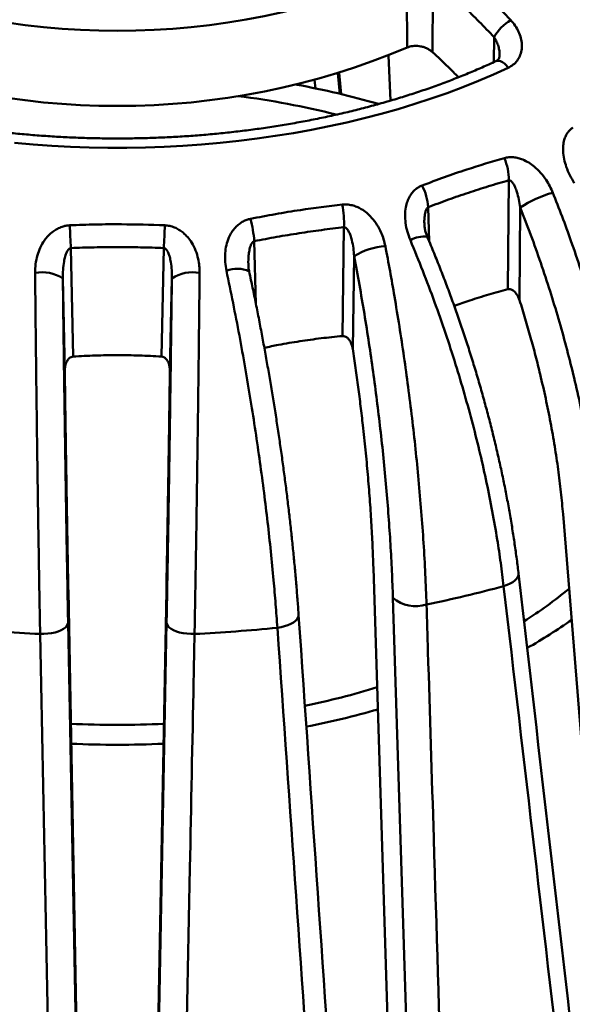
# Model space of a CAD drawing. Units: inches. Extents: x 0.1 to 8.4, y 0.1 to 10.9.
# Drawn here: x 7.2 to 7.5, y 8 to 8.5 of the extents above; entities that cross this region are included whole.
import ezdxf

# ---------------------------------------------------------------- set-up
doc = ezdxf.new("R2010")
doc.units = ezdxf.units.IN
doc.header["$MEASUREMENT"] = 0

msp = doc.modelspace()

# ---------------------------------------------------------------- linework, layer by layer
at = {"color": 7, "linetype": 'Continuous', "lineweight": 50}
for p, q in [((7.411918115023926, 8.507093294435588), (7.412141012857809, 8.473011929710072)), ((7.423788596595494, 8.50418294495735), (7.423538554173822, 8.470952299250937)), ((7.451510582547588, 8.477726673189771), (7.451425574079479, 8.466429045103684)), ((7.403634640877755, 8.46944804985317), (7.404467751534479, 8.448939179057279)), ((7.381454751443868, 8.451968492833645), (7.380637056652471, 8.461321603798863)), ((7.382051596826436, 8.451826536292343), (7.381207181135297, 8.46149710195598)), ((7.370428987557053, 8.454442263728101), (7.370092661654853, 8.45830160285639)), ((7.457789737781359, 8.363441313927604), (7.458169764661418, 8.412829108885287)), ((7.421664507576399, 8.40066200833049), (7.422119679567392, 8.385004218506209)), ((7.463416134492316, 8.400456461187135), (7.463092494945883, 8.358396690159955)), ((7.382660365733651, 8.342207758344664), (7.383394521289917, 8.391510873911733)), ((7.34267819765824, 8.385212719217217), (7.343416716411629, 8.356758570951646)), ((7.259456803646073, 8.382091437684874), (7.260495056390636, 8.332923027575312)), ((7.300571190911255, 8.332923027575312), (7.301609443655818, 8.382091437684874)), ((7.388006299163096, 8.37838899349106), (7.38738107557048, 8.336401337361556)), ((7.256678102455543, 8.326467732456429), (7.255793902771348, 8.36834067035031)), ((7.305272344530544, 8.36834067035031), (7.304388144846349, 8.326467732456429)), ((7.510426629108082, 7.919779768265404), (7.482818873933216, 8.26137186882388)), ((7.407657532507366, 7.892645917976288), (7.396757436563528, 8.237164667941755)), ((7.258290742963284, 8.22664100965026), (7.264841129775786, 7.881791675835527)), ((7.296225117526104, 7.881791675835527), (7.302775504338607, 8.22664100965026)), ((7.416772343966805, 7.87300835681863), (7.405624482177632, 8.223458384358878)), ((7.258180613039045, 8.212252448435615), (7.264841129775785, 7.861461376527657)), ((7.296225117526103, 7.861461376527657), (7.302885634262845, 8.212252448435615))]:
    msp.add_line(p, q, dxfattribs=at)
at = {"color": 7, "linetype": 'Continuous', "lineweight": 50, "flags": 128}
for points in [[(7.45238311178698, 8.466869835762605), (7.452779115235095, 8.467008476481897), (7.453559817310085, 8.467061223728631), (7.4544137525094, 8.466864439308777), (7.455311603337798, 8.466424879269283), (7.456222544578782, 8.465757634684245), (7.457115301592873, 8.464885613544762), (7.457959224045553, 8.463838754276646)], [(7.457959224045553, 8.463838754276646), (7.451250848085041, 8.460798245776589), (7.444386218664526, 8.457876276900933), (7.43737161879945, 8.455075522051226), (7.43021346876927, 8.452398544684998), (7.42291832024115, 8.449847794969488), (7.415492850273391, 8.447425607539074), (7.407943855204089, 8.445134199358451), (7.400278244430631, 8.44297566769348), (7.392503034085705, 8.440951988191639), (7.384625340615609, 8.43906501307375), (7.376652374266768, 8.437316469438697), (7.368591432486368, 8.435707957682654), (7.360449893243207, 8.434240950034281), (7.352235208274831, 8.432916789207246), (7.343954896267148, 8.43173668717125), (7.335616535972775, 8.430701724042773), (7.327227759274409, 8.429812847096445), (7.318796244199556, 8.429070869898045), (7.310329707893043, 8.42847647155986), (7.301835899553706, 8.428030196119115), (7.293322593341764, 8.42773245204003), (7.284797581263326, 8.427583511839956), (7.276268666038573, 8.427583511839956), (7.267743653960134, 8.42773245204003), (7.259230347748193, 8.428030196119115), (7.250736539408856, 8.42847647155986), (7.242270003102341, 8.429070869898045), (7.233838488027489, 8.429812847096445)], [(7.46261625566224, 8.23453153584964), (7.462589448705103, 8.233792855332178), (7.462309165270609, 8.23298038347448), (7.461773912963911, 8.232172405833625), (7.460995733337995, 8.231387099455185), (7.459992133073507, 8.230642131350118), (7.458785690131547, 8.22995426104061), (7.457403545818058, 8.22933896352168), (7.455876794186769, 8.228810081120738)], [(7.362815812110138, 8.215670311821246), (7.362809253720986, 8.215285850982838), (7.362598806906717, 8.214516464295222), (7.362130234885315, 8.213754833200378), (7.361414079105653, 8.213018092087204), (7.36046645090001, 8.212322815395531), (7.359308669027979, 8.211684644741505), (7.357966780069059, 8.211117937028678), (7.356470972453636, 8.210635441461246), (7.354854897314891, 8.210248012725614), (7.353154911440395, 8.20996436679291)], [(7.258180613039045, 8.212252448435615), (7.258043441842868, 8.21150581591927), (7.257645760414328, 8.210772223392997), (7.25699651537903, 8.210068174462974), (7.256110312780509, 8.209409508094094), (7.255007089488559, 8.208811042281315), (7.253711664680154, 8.208286240689723), (7.252253181483262, 8.207846909762925), (7.250664451344886, 8.20750293311387), (7.248981215873052, 8.207262049173567), (7.247241342759066, 8.207129677099848), (7.245483973869352, 8.207108794862767)], [(7.315582273432539, 8.207108794862766), (7.313824904542824, 8.207129677099848), (7.31208503142884, 8.207262049173567), (7.310401795957005, 8.20750293311387), (7.308813065818628, 8.207846909762925), (7.307354582621736, 8.208286240689723), (7.306059157813331, 8.208811042281315), (7.304955934521382, 8.209409508094094), (7.30406973192286, 8.210068174462974), (7.303420486887562, 8.210772223392997), (7.303022805459022, 8.21150581591927), (7.302885634262845, 8.212252448435615)]]:
    msp.add_lwpolyline(points, dxfattribs=at)
at = {"color": 7, "linetype": 'Continuous', "lineweight": 50}
for centre, radius, start, end in [((7.280533123650946, 8.820101247581809), 0.3394642760157021, 247.2297865297114, 292.7702134702913), ((7.46963682889524, 8.467539443038554), 0.02079279838813537, 120.495064836718, 150.6633413998654), ((7.280533123650907, 8.786550908463163), 0.3400401854178812, 247.2297865297358, 292.7702134702809), ((7.290073328926185, 8.067468168893386), 0.3952876149349872, 73.99852030982893, 79.52844717524337), ((7.285245996339191, 8.06193643966754), 0.3922909558543067, 76.03500748837375, 82.66114270540886), ((7.433725600581177, 8.413247623938483), 0.02444774657164783, 359.0191195133687, 23.27299375135955), ((7.39432284745728, 8.398133140402482), 0.02745836031278533, 5.284331500747222, 26.6885991007541), ((7.493069386004199, 8.355121120741812), 0.05417202616222044, 105.9452586130942, 123.1881726671146), ((7.338721444676772, 8.393289822134522), 0.0447084827618122, 357.7196018823989, 10.97223965010311), ((7.284707062258315, 8.380716342612196), 0.05814524866341741, 4.435114889494485, 14.58595896319415), ((7.631822648458243, 8.404417211069891), 0.3730345326372883, 181.8455944799075, 183.4311500898947), ((6.929243598845285, 8.404417211069786), 0.373034532635648, 356.5688499101079, 358.1544055201022), ((7.419606737432818, 8.375147499953625), 0.01214122641071448, 82.38206872926523, 120.0293035319521), ((7.404027271073605, 8.352859587235276), 0.03014004188335077, 93.53360249168627, 122.1103152923621), ((7.246278070042583, 8.353509780294434), 0.01762119100320195, 57.31485608528369, 100.0480196763391), ((7.314788177259307, 8.35350978029444), 0.01762119100319655, 79.95198032365505, 122.6851439147184), ((7.334907967081086, 8.359687166611545), 0.01303719702703636, 65.3031938670225, 111.8557441668186), ((7.295911946288098, 8.820385764780921), 0.6128217865425952, 281.7649571303522, 285.1311852391938), ((7.360192504245521, 8.379800942037507), 0.1971683011690618, 302.157979665893, 309.4782206172617), ((7.416059442603133, 8.236151216348267), 0.01643156666275715, 230.5758826370011, 287.0040167889694), ((7.352042282886821, 8.403631197967412), 0.2329725041761953, 299.4536004206431, 305.3325909171903), ((7.279936827732349, 8.909039393890172), 0.702775614965599, 264.117588472256, 267.1900068296627), ((7.281129419569425, 8.909039393891232), 0.7027756149666657, 272.8099931703442, 275.882411527746), ((7.291794329464997, 8.52948356652474), 0.3625800795317377, 281.7593939484296, 287.1195368623789), ((7.290678635462442, 8.550588394445592), 0.3928591538045733, 281.1036338408622, 285.9816981429806), ((7.28053312435361, 8.598210616435782), 0.4323280594552449, 267.2011800381467, 272.7985509532723), ((7.280533122933748, 8.616314342148272), 0.4594518524125755, 267.3884499805364, 272.6118433527364)]:
    msp.add_arc(centre, radius, start, end, dxfattribs=at)
for points, knots in [([(7.430495892832458, 8.512779945383555), (7.434059452848036, 8.509675420481962), (7.440702489802164, 8.503888097255706), (7.450238186667967, 8.494720277409286), (7.456133339786206, 8.488547125580553), (7.459085229243603, 8.485456033383851)], [0, 0, 0, 0, 0.366186690151367, 0.6826296468004691, 1, 1, 1, 1]), ([(7.451510582547588, 8.477726673189771), (7.449268007629398, 8.480084776271953), (7.444782857556113, 8.48480098268543), (7.437894156625922, 8.491541544609529), (7.430903932096327, 8.498050097460295), (7.426160375213569, 8.5021386623568), (7.423788596595494, 8.50418294495735)], [0, 0, 0, 0, 0.2490883631416478, 0.4981767525972325, 0.7490883576058747, 1, 1, 1, 1]), ([(7.459085229243603, 8.485456033383851), (7.459796068139252, 8.484623798850336), (7.461217755176246, 8.48295931895865), (7.462755231343045, 8.480192819469567), (7.463781798380046, 8.47732281474055), (7.464227025254105, 8.47444186828662), (7.464057967924991, 8.471656329019085), (7.463319698685038, 8.469143990763715), (7.462036320809571, 8.466987255332146), (7.460312018603011, 8.465142381677785), (7.458761343615717, 8.46428318961731), (7.457959224045553, 8.463838754276646)], [0, 0, 0, 0, 0.1161587920458673, 0.2323190949388597, 0.3486234218222505, 0.4648809423650873, 0.5774823849855563, 0.689996067818852, 0.7909637619384657, 0.8918715663845405, 0.9999999999999999, 0.9999999999999999, 0.9999999999999999, 0.9999999999999999]), ([(7.423538554173822, 8.470952299250937), (7.423173800718785, 8.471254937768744), (7.422444340447369, 8.471860176107931), (7.421148909724308, 8.472599940719066), (7.419744536821099, 8.47318214480904), (7.418270184575451, 8.473581257661127), (7.416774949922431, 8.473783110998644), (7.415318403881862, 8.473794321237134), (7.413936593001114, 8.473611881711488), (7.412885483697368, 8.47332677176307), (7.412319689390214, 8.473087493296038), (7.412141012857809, 8.473011929710072)], [0, 0, 0, 0, 0.1207513193733395, 0.2414871990585039, 0.3624240599832421, 0.4833398466984589, 0.6012477386355558, 0.7191390716234392, 0.8332422179414276, 0.9473382784645553, 0.9999999999999999, 0.9999999999999999, 0.9999999999999999, 0.9999999999999999]), ([(7.454039254759172, 8.469643312317848), (7.454024569293419, 8.470245135194547), (7.453992850507191, 8.471544998031383), (7.453512792594032, 8.473581887762439), (7.452727664257258, 8.475712824981896), (7.451919789043977, 8.477049578330112), (7.451510582547588, 8.477726673189771)], [0, 0, 0, 0, 0.2165365054568225, 0.4676920189624161, 0.7303743445285601, 1, 1, 1, 1]), ([(7.435360530233226, 8.459541520608918), (7.433817172755778, 8.461116459943382), (7.429933771542089, 8.46507932753065), (7.425943185124191, 8.468744035050362), (7.423538554173824, 8.470952299250937)], [0, 0, 0, 0, 0.3974241631297208, 1, 1, 1, 1]), ([(7.454046567847987, 8.469643759599375), (7.454049089703081, 8.469594417031503), (7.454065635542689, 8.469270681454464), (7.45396513395167, 8.468744377922032), (7.453797867835806, 8.468197030221134), (7.453520353285626, 8.467735433879858), (7.453185264513495, 8.467371824417333), (7.452805705670471, 8.467075552994874), (7.452483296727736, 8.466929560989147), (7.452370889458503, 8.466878661151958)], [0, 0, 0, 0, 0.03135327232816004, 0.2057081774828936, 0.3986391558607743, 0.5852902943968427, 0.7733575449502635, 0.9209815359094659, 1, 1, 1, 1]), ([(7.452384096589205, 8.466870296500716), (7.451318152479305, 8.466376570884588), (7.448222441292751, 8.464942694662808), (7.442986582862819, 8.462644516457454), (7.436634788504401, 8.460011483659011), (7.430147011457484, 8.457484304227094), (7.423531303436384, 8.45506369885141), (7.416792589101942, 8.452752406068123), (7.409936778493421, 8.450552489796051), (7.402969664458167, 8.448466060985126), (7.395897209350066, 8.446495081063398), (7.388725459477334, 8.444641411913931), (7.381460559455019, 8.442906800134935), (7.374108739907692, 8.44129287922642), (7.366676312438665, 8.439801167241747), (7.359169662767984, 8.438433065888276), (7.351595244468931, 8.437189859442743), (7.343959572642215, 8.436072713893834), (7.336269217695033, 8.435082676180148), (7.328530799170379, 8.434220673541226), (7.320750979631737, 8.433487512962433), (7.312936458592779, 8.432883880706934), (7.305093966486432, 8.43241034192693), (7.297230258666997, 8.432067340348448), (7.289352109439729, 8.431855198024913), (7.281466306112791, 8.431774115155871), (7.27357964766111, 8.431824169938798), (7.265698941635427, 8.432005318024693), (7.257830990702095, 8.43231739213428), (7.249982582042457, 8.43276010249563), (7.242160478624363, 8.43333303766503), (7.234371420721232, 8.434035664536701), (7.226622119982111, 8.43486732858306), (7.218919253482814, 8.435827254156791), (7.211269457753059, 8.436914544857338), (7.203679322774279, 8.438128183966557), (7.19615538593705, 8.439467034955852), (7.188704125966026, 8.44092984208188), (7.181331956746394, 8.442515231040604), (7.174045221258187, 8.444221709834464), (7.16685018480575, 8.446047669328197), (7.159753030529129, 8.447991385515774), (7.152759846006498, 8.450051016033534), (7.145876642652009, 8.452224618869375), (7.139109252269257, 8.454510089110961), (7.132463681380549, 8.456905402467871), (7.125944757135355, 8.459407715458946), (7.119561146297144, 8.462016732452357), (7.113806152737478, 8.464506071773757), (7.11022760686562, 8.466157219957514), (7.108682150712692, 8.466870296500716)], [0, 0, 0, 0, 0.01108413258611217, 0.03219049940928257, 0.05330149288790021, 0.0744169620228949, 0.095536993289201, 0.1166616026027668, 0.1377907469898953, 0.158924334605427, 0.1800622332775023, 0.2012042777572217, 0.2223502758371863, 0.2435000134877077, 0.264653259144214, 0.2858097672643525, 0.3069692812596403, 0.3281315358936781, 0.349296259227204, 0.3704631741804016, 0.3916319997734507, 0.4128024520987282, 0.4339742450712196, 0.4551470909980141, 0.4763207010030908, 0.4974947853396339, 0.5186690536192352, 0.5398431779742338, 0.5610168072826275, 0.5821896502378033, 0.60336141556577, 0.6245318122392692, 0.6457005497751502, 0.66686733863969, 0.6880318907938168, 0.7091939204140322, 0.7303531448293251, 0.751509285720156, 0.7726620706320634, 0.793811234864307, 0.8149565238027829, 0.836097695776707, 0.8572345255298857, 0.8783668084101606, 0.8994943653943133, 0.920617049080606, 0.941734750796389, 0.9628474089834712, 0.9839550190385351, 1, 1, 1, 1]), ([(7.487943329835049, 8.411530465444734), (7.487241654770012, 8.412709237473711), (7.485824184983778, 8.415090501707242), (7.484290647815154, 8.418764937052117), (7.48323726403644, 8.422428295123929), (7.482783758658758, 8.425691986115426), (7.482829554664584, 8.428626833282697), (7.483255794416169, 8.430985975125333), (7.484025619959965, 8.433036371965093), (7.484980957252026, 8.43458477223071), (7.486088239843061, 8.435821443414648), (7.486897889623868, 8.436400933238467), (7.487306825263241, 8.436693620332607)], [0, 0, 0, 0, 0.1375606324941873, 0.2778893679587049, 0.4030472129924625, 0.5313200304844521, 0.6264823016471243, 0.7240329878125484, 0.8013103309410321, 0.8806649251320325, 0.9397265752457363, 1, 1, 1, 1]), ([(7.418855815413591, 8.410465821956848), (7.422231572715328, 8.411735743672889), (7.428985822745067, 8.414276616141391), (7.441432852746339, 8.418548242881677), (7.450502446360749, 8.421228307093644), (7.456184100484675, 8.422907235448067)], [0, 0, 0, 0, 0.2717987543281311, 0.5438177512224742, 1, 1, 1, 1]), ([(7.456184100484675, 8.422907235448067), (7.456846587798078, 8.423053726066641), (7.458194004016816, 8.423351669636832), (7.460327944953212, 8.423307919868375), (7.462478768245175, 8.422928814407937), (7.464811793154083, 8.422146883048617), (7.467297889894556, 8.420874152627992), (7.470053697083864, 8.418899058336283), (7.472765251684111, 8.416268695892025), (7.475075046622271, 8.413238378286277), (7.476895012927103, 8.410186744411092), (7.477754774248953, 8.408205565900694), (7.478187310685092, 8.407208856848468)], [0, 0, 0, 0, 0.07482448890405408, 0.1521836386426586, 0.2269403025454562, 0.3035529058450256, 0.4050488817837702, 0.5094615659694439, 0.6436508834536904, 0.7816669462023631, 0.890159049283925, 1, 1, 1, 1]), ([(7.458169764661418, 8.412829108885287), (7.455131742679236, 8.411943261484417), (7.44905569442199, 8.410171565430932), (7.43992789898638, 8.40722422650595), (7.43079419307943, 8.404085878597291), (7.424707734636566, 8.40180329787907), (7.421664507576399, 8.40066200833049)], [0, 0, 0, 0, 0.2496760650521435, 0.4993524829095793, 0.7496764192318236, 1, 1, 1, 1]), ([(7.463416134492316, 8.400456461187135), (7.463229739099505, 8.401665725920997), (7.462857083501647, 8.404083378340248), (7.462050920698172, 8.407151469073277), (7.461210735320963, 8.409468196319882), (7.460415555179035, 8.41108031834459), (7.459694770700479, 8.41212533012033), (7.45899421496743, 8.412677966338704), (7.458549829015767, 8.412861019846497), (7.45827322954357, 8.41283779600315), (7.458169764661418, 8.412829108885287)], [0, 0, 0, 0, 0.252004371311193, 0.5038259703614378, 0.6622421135298483, 0.7734710451927832, 0.8919714517771127, 0.9382069388668104, 0.9768856688797354, 1, 1, 1, 1]), ([(7.413530747396503, 8.385659004310035), (7.413049356419667, 8.386927690977958), (7.412076887539087, 8.389490593822286), (7.411295207323628, 8.393340988858167), (7.411036620311638, 8.39710405850632), (7.411334972278197, 8.400379541369487), (7.412094773472761, 8.403253162046568), (7.413125609043274, 8.405501564169809), (7.414450579467072, 8.407392753647999), (7.415851833059889, 8.408762049779904), (7.417339200396262, 8.409801524016965), (7.418346866330889, 8.410242895358284), (7.418855815413591, 8.410465821956848)], [0, 0, 0, 0, 0.1375606324941941, 0.2778893679587143, 0.4030472129924706, 0.5313200304844604, 0.6264823016471291, 0.7240329878125528, 0.8013103309410382, 0.8806649251320382, 0.9397265752457388, 1, 1, 1, 1]), ([(7.478187310685092, 8.407208856848468), (7.479603090482262, 8.403607747243388), (7.482437761328309, 8.396397614402574), (7.4866813854144, 8.384745177881479), (7.490929303937793, 8.372301020001073), (7.495096399766346, 8.359076560370276), (7.49898694918017, 8.345652321000326), (7.502573251425318, 8.332066137345452), (7.505835825122024, 8.31836272969941), (7.508770517195902, 8.304520142803648), (7.511348153048976, 8.290590308169504), (7.513543459437209, 8.276564111414489), (7.515343885528733, 8.262661326879831), (7.516170430129091, 8.253582791602655), (7.516583702370581, 8.249043524608696)], [0, 0, 0, 0, 0.06987787912607293, 0.1399093186229743, 0.2225018049148259, 0.3051577483037768, 0.3877500612526913, 0.4727438231914147, 0.5578069862593605, 0.6428006146297981, 0.7314541489578269, 0.8201076508391364, 0.9100538381930054, 0.9999999999999999, 0.9999999999999999, 0.9999999999999999, 0.9999999999999999]), ([(7.340978342709371, 8.395359188596814), (7.34474613654899, 8.396086190645713), (7.352284777327517, 8.397540783844068), (7.366169882611007, 8.399811132250791), (7.376279473522587, 8.40103355218013), (7.382612634779418, 8.40179933811586)], [0, 0, 0, 0, 0.2717987543281319, 0.543817751222478, 1, 1, 1, 1]), ([(7.382612634779418, 8.40179933811586), (7.383341442766381, 8.401840088386752), (7.384823746928462, 8.401922969333766), (7.387050383937335, 8.401547809671301), (7.389216821202902, 8.400840586497635), (7.391481473813547, 8.399709225352042), (7.393794963150213, 8.398071719818335), (7.396233678382107, 8.395701834710676), (7.398482835388569, 8.392694451392487), (7.400229113516771, 8.389355866680432), (7.40146404288907, 8.386072056551258), (7.401933462593441, 8.383989858463059), (7.402169622468075, 8.382942327575686)], [0, 0, 0, 0, 0.07482448890405725, 0.1521836386426671, 0.2269403025454634, 0.303552905845031, 0.4050488817837822, 0.5094615659694522, 0.6436508834537114, 0.7816669462023885, 0.890159049283934, 1, 1, 1, 1]), ([(7.421664507576399, 8.40066200833049), (7.421522322718063, 8.400570050253226), (7.421185722664778, 8.400352354121088), (7.420694656106221, 8.39958702992779), (7.420206948415838, 8.39817025378959), (7.419933102193773, 8.396153281473984), (7.419828337612964, 8.39425864653984), (7.419897914140916, 8.393151666461401), (7.419919344650975, 8.392810701650365)], [0, 0, 0, 0, 0.06127871935902376, 0.1450676284587192, 0.3115514139790001, 0.589074838709071, 0.8734295018506583, 1, 1, 1, 1]), ([(7.499838560732072, 8.2496330123465), (7.499482929433676, 8.25359741044609), (7.498771392429905, 8.261529265595707), (7.497248945610436, 8.273711213224642), (7.495381774275015, 8.286174371960318), (7.493127138103984, 8.298910762210419), (7.490492937398129, 8.311875161658362), (7.487542071276026, 8.3247520472753), (7.484296398950809, 8.337497179664082), (7.480781817290334, 8.350071685458728), (7.476935079470845, 8.362712943639623), (7.472749214466003, 8.375374562504927), (7.468254677241102, 8.388032923014132), (7.465028554438831, 8.396316379803856), (7.463416134492316, 8.400456461187135)], [0, 0, 0, 0, 0.08243951701711823, 0.1649426447993447, 0.2473822307358074, 0.3322201417099948, 0.4171272881130157, 0.5019653148296921, 0.5837843208351207, 0.665665278285077, 0.7474844304952496, 0.8316338089613604, 0.9158503809717066, 1, 1, 1, 1]), ([(7.33005459668866, 8.37178730306349), (7.329826295799563, 8.37310992728488), (7.329365099971767, 8.375781790609906), (7.32938854692437, 8.379689812411879), (7.329942378956635, 8.383430443034266), (7.330972256073963, 8.386604978668549), (7.332394283261487, 8.3893127774014), (7.333959464910334, 8.391363878661705), (7.33574928566937, 8.393018339745469), (7.33750096244627, 8.394148008852527), (7.339267052902001, 8.394940215843004), (7.340404064222249, 8.395218588776627), (7.340978342709372, 8.395359188596814)], [0, 0, 0, 0, 0.1375606324941887, 0.2778893679587045, 0.4030472129924639, 0.5313200304844544, 0.6264823016471245, 0.7240329878125444, 0.8013103309410292, 0.8806649251320304, 0.9397265752457347, 1, 1, 1, 1]), ([(7.243203639431401, 8.370860695220983), (7.24324398695835, 8.372197604155225), (7.24332549391684, 8.374898324354161), (7.244152470166431, 8.378741712828434), (7.245480978505205, 8.382339283005466), (7.24717219634971, 8.385307011697138), (7.249159540727374, 8.387755693523188), (7.251152403911771, 8.389536378504765), (7.253285101679135, 8.390892722810115), (7.255267827762556, 8.391738572186933), (7.25719228519169, 8.392250292485347), (7.258381156455084, 8.392351895158196), (7.258981628216767, 8.392403212351097)], [0, 0, 0, 0, 0.1375606324941851, 0.2778893679587088, 0.4030472129924721, 0.5313200304844575, 0.6264823016471295, 0.7240329878125514, 0.8013103309410394, 0.8806649251320395, 0.9397265752457407, 1, 1, 1, 1]), ([(7.258981628216767, 8.392403212351097), (7.26288468967067, 8.392547218895347), (7.270693975287123, 8.39283534867449), (7.285070908873982, 8.392957743432872), (7.295531545168997, 8.392616797931346), (7.302084619085123, 8.392403212351097)], [0, 0, 0, 0, 0.2717987543281276, 0.5438177512224754, 1, 1, 1, 1]), ([(7.302084619085123, 8.392403212351097), (7.302830080685749, 8.392331916114877), (7.304346256212148, 8.39218690850028), (7.306513847661035, 8.39147778145879), (7.308548259780766, 8.390451287980362), (7.310590207760248, 8.388992619293656), (7.312573429218033, 8.387028557856846), (7.314528858079628, 8.38432471178196), (7.316162341159225, 8.38102224250142), (7.317226096508891, 8.377470091397766), (7.317791830552752, 8.374049428383637), (7.317838918462545, 8.371927975009596), (7.317862607870489, 8.370860695220983)], [0, 0, 0, 0, 0.07482448890405015, 0.1521836386426591, 0.2269403025454557, 0.3035529058450261, 0.4050488817837753, 0.5094615659694447, 0.6436508834536968, 0.7816669462023724, 0.8901590492839294, 1, 1, 1, 1]), ([(7.383394521289917, 8.391510873911733), (7.380006846240406, 8.39111338828284), (7.373231491354422, 8.390318416463385), (7.363051356375575, 8.388838506684824), (7.352863438385695, 8.387168628645997), (7.346073276293294, 8.38586468871813), (7.34267819765824, 8.385212719217217)], [0, 0, 0, 0, 0.2496760650521455, 0.4993524829095822, 0.7496764192318242, 1, 1, 1, 1]), ([(7.388006299163096, 8.37838899349106), (7.387908887773955, 8.379619827928915), (7.387714135645637, 8.382080604112206), (7.387110801177961, 8.385255818567616), (7.386406063435896, 8.387689962086476), (7.385687281153421, 8.389417147328238), (7.38499769653872, 8.390569349086036), (7.384283435800707, 8.391229513293267), (7.383814203502978, 8.391482003038869), (7.383508771337887, 8.391503014396825), (7.383394521289917, 8.391510873911733)], [0, 0, 0, 0, 0.252004371311225, 0.5038259703614587, 0.6622421135298675, 0.7734710451927945, 0.8919714517771345, 0.9382069388668308, 0.9768856688797539, 1, 1, 1, 1]), ([(7.421233086766366, 8.387193048657208), (7.421144672157117, 8.387388532789446), (7.420804379243592, 8.388140918232002), (7.42039721055804, 8.389454567827869), (7.420042438998662, 8.391035439465343), (7.419892994210718, 8.392159897445458), (7.419894432827649, 8.392703286355001), (7.419894714800789, 8.39280979217554)], [0, 0, 0, 0, 0.1043313310734382, 0.4015536903356984, 0.6825458730514314, 0.9377780597283275, 1, 1, 1, 1]), ([(7.34267819765824, 8.385212719217217), (7.342517251723097, 8.385143800440689), (7.342136237802351, 8.384980646191194), (7.341538397791738, 8.384298051057785), (7.340886515484065, 8.382968181106847), (7.340393593180854, 8.38100747237431), (7.340041678909861, 8.378199569392716), (7.339928817586847, 8.375965810778407), (7.340015333653801, 8.37452928896838), (7.340025133381896, 8.374366573259744)], [0, 0, 0, 0, 0.04344579688395947, 0.1028510188590838, 0.2208858081928738, 0.4176462246552665, 0.6192498982809489, 0.956872201882589, 1, 1, 1, 1]), ([(7.455876794186769, 8.228810081120738), (7.455451718528476, 8.232293838856565), (7.454600624197576, 8.239269082913363), (7.452889936120229, 8.250587409894475), (7.450782038086505, 8.262711376326623), (7.448199079098233, 8.27564236397232), (7.44524055149269, 8.288822704168368), (7.441898353047996, 8.302218018755523), (7.438176125550195, 8.315785685474657), (7.434051087511535, 8.329575219570922), (7.429518678221527, 8.343538158199342), (7.424547450947722, 8.357687825672183), (7.419245398734579, 8.371774505090054), (7.415435631822966, 8.381030836331147), (7.413530747396503, 8.385659004310035)], [0, 0, 0, 0, 0.06987807327647583, 0.1399111684229909, 0.2223192243906561, 0.3047907464078043, 0.3871988865857642, 0.4719990226602484, 0.5568682010182345, 0.6416684754386752, 0.7306028132338285, 0.8195372169457672, 0.9097685624943661, 1, 1, 1, 1]), ([(7.462612990264874, 8.234530861830622), (7.462595049608382, 8.23469578668559), (7.462331852103135, 8.23711530853525), (7.461717754766819, 8.241845342621485), (7.460763728920056, 8.248712826023779), (7.45968845182982, 8.255624609635909), (7.458507180924188, 8.262577465557184), (7.457216220871757, 8.269573180687509), (7.455817424678685, 8.276608362416392), (7.454311189180606, 8.283680572655674), (7.452698361623245, 8.29078668320078), (7.450979690979589, 8.297923593749672), (7.449155971269342, 8.305088163143688), (7.447227889242012, 8.312277425252075), (7.445199267074245, 8.319477870802427), (7.44307646527322, 8.326667185390276), (7.44086365930657, 8.333830968637006), (7.438561887196228, 8.340967454555447), (7.43616870803616, 8.348084686150377), (7.433682911611299, 8.355186461535263), (7.431108241641055, 8.362261578056104), (7.42844721342765, 8.36930197475811), (7.425698613639984, 8.37629953296946), (7.423285730738979, 8.382263021770317), (7.421758379682442, 8.385869109859419), (7.42120457573118, 8.387176645428141)], [0, 0, 0, 0, 0.003420037185950072, 0.05017348476489104, 0.09658181567070276, 0.1428450377343392, 0.1890201768347834, 0.2351328997189303, 0.2812088133925085, 0.3272734367571176, 0.3733521872359147, 0.4194622614660324, 0.4656285166112374, 0.5118760100424521, 0.5582251350026982, 0.6044976037606467, 0.6505472933176722, 0.6965497628879956, 0.7425691857199789, 0.7886497250681833, 0.8348844075395102, 0.8810484132381742, 0.9272407788731708, 0.9736181515189789, 1, 1, 1, 1]), ([(7.259456803646073, 8.382091437684874), (7.259288057458177, 8.382047575886158), (7.258888577678807, 8.381943740049081), (7.258224934838823, 8.381357021664016), (7.25745099509, 8.38013549269881), (7.256788283793234, 8.3782627731537), (7.256186960260026, 8.375526510426088), (7.255810293169374, 8.372198006907501), (7.255799382775703, 8.369630341357746), (7.255793902771348, 8.36834067035031)], [0, 0, 0, 0, 0.03348219250265774, 0.0792637690990431, 0.1702291517582872, 0.3218656877043121, 0.4772347566065985, 0.7374287402173044, 0.9999999999999999, 0.9999999999999999, 0.9999999999999999, 0.9999999999999999]), ([(7.301609443655818, 8.382091437684874), (7.298102979995202, 8.382217916036872), (7.291090047719157, 8.382470872919587), (7.280551332572414, 8.382565624117216), (7.270003492274284, 8.382471692098072), (7.262972364857669, 8.382218189095928), (7.259456803646073, 8.382091437684874)], [0, 0, 0, 0, 0.2496760650521452, 0.499352482909579, 0.7496764192318243, 1, 1, 1, 1]), ([(7.305272344530544, 8.36834067035031), (7.305268324233117, 8.369574239837627), (7.305260256538087, 8.372049694104412), (7.304909642932016, 8.375298910777689), (7.304386163773079, 8.377830580406004), (7.303792965655605, 8.37965751497094), (7.303181530379302, 8.380908587872304), (7.302502244847519, 8.381674664330713), (7.302040143011377, 8.381997936636278), (7.301726692899416, 8.382065983903525), (7.301609443655818, 8.382091437684874)], [0, 0, 0, 0, 0.2510608982513248, 0.5038141573612891, 0.6622340721296024, 0.7734656519508621, 0.8919688798141076, 0.9382054676865641, 0.9768851185696126, 1, 1, 1, 1]), ([(7.402169622468075, 8.382942327575686), (7.402883288515469, 8.379179377170946), (7.404312188929506, 8.371645207077014), (7.406441491193868, 8.359508419427968), (7.408564199804871, 8.346580085163179), (7.410635224980823, 8.332881519795288), (7.412556985170125, 8.319015536937735), (7.41431529872324, 8.305023155164758), (7.415900394167603, 8.290951318026943), (7.417309928392387, 8.276778563984704), (7.418529065904571, 8.262560169376552), (7.419544376986239, 8.248289961298095), (7.420351602435101, 8.234188991676172), (7.420693647072842, 8.225021642016959), (7.420864669367426, 8.220437967838288)], [0, 0, 0, 0, 0.06987787912607277, 0.1399093186229728, 0.2225018049148248, 0.3051577483037746, 0.3877500612526896, 0.4727438231914115, 0.5578069862593572, 0.6428006146297937, 0.7314541489578237, 0.8201076508391336, 0.9100538381930042, 1, 1, 1, 1]), ([(7.405624482177632, 8.223458384358878), (7.405479365135858, 8.227460840017908), (7.405189019079236, 8.235468839651816), (7.404516055682793, 8.247817641462944), (7.403663964272267, 8.260487467890318), (7.402610073159052, 8.2734753107438), (7.401358068792389, 8.286735067097945), (7.3999377820084, 8.29994416632039), (7.39836028626063, 8.313055866086229), (7.396638846591606, 8.326028316670671), (7.394742604552598, 8.339106049183657), (7.392667375422216, 8.352243519775442), (7.39042899763563, 8.365413591043705), (7.38881365119951, 8.374065006124113), (7.388006299163096, 8.37838899349106)], [0, 0, 0, 0, 0.08243951701711771, 0.1649426447993442, 0.2473822307358065, 0.3322201417099943, 0.4171272881130156, 0.5019653148296909, 0.5837843208351197, 0.6656652782850774, 0.7474844304952498, 0.8316338089613612, 0.915850380971707, 1, 1, 1, 1]), ([(7.353154911440395, 8.20996436679291), (7.352901509452752, 8.213499689758748), (7.352394143314712, 8.220578178671085), (7.351404551104009, 8.232101730651102), (7.350205596130175, 8.24447702243931), (7.34875805101281, 8.257714333915292), (7.347118410661534, 8.271244141171513), (7.345283042596286, 8.285032957902148), (7.343254369223656, 8.29903770096112), (7.341020465867927, 8.313310523309532), (7.338579704972239, 8.32780343241919), (7.335916319515985, 8.342533340912235), (7.333087607999999, 8.357237969505531), (7.331065600802552, 8.36693752356333), (7.33005459668866, 8.37178730306349)], [0, 0, 0, 0, 0.06987807327647608, 0.1399111684229909, 0.2223192243906553, 0.3047907464078045, 0.3871988865857631, 0.4719990226602477, 0.5568682010182333, 0.6416684754386736, 0.7306028132338274, 0.8195372169457658, 0.9097685624943656, 1, 1, 1, 1]), ([(7.340378159080382, 8.371540707012453), (7.340322656760518, 8.371772771750935), (7.340126811950764, 8.372591632560177), (7.340013610177178, 8.373549131009563), (7.340023514810222, 8.374242967109067), (7.340025279373833, 8.374366577739396)], [0, 0, 0, 0, 0.245295089249178, 0.8655452637931944, 1, 1, 1, 1]), ([(7.362814137523226, 8.215670986719882), (7.362803418430798, 8.215834518227378), (7.362645031634377, 8.2182508824635), (7.362285181041432, 8.222993368567376), (7.361731136033419, 8.229890379393607), (7.361115387852172, 8.236850755239246), (7.360445919077086, 8.243865487083996), (7.359720756440347, 8.250937567961559), (7.358940840711755, 8.258063336900165), (7.358106381890424, 8.26524019461051), (7.357217822481177, 8.272464842604233), (7.35627555601663, 8.2797340369305), (7.355279989968707, 8.287044564558757), (7.354231490802871, 8.294393290643743), (7.353132091398574, 8.301766478638958), (7.351985227763133, 8.309141072021811), (7.350793188446718, 8.316501931468315), (7.349556587354664, 8.323846638130506), (7.348274142341683, 8.331183185067475), (7.346945216040686, 8.33851540365927), (7.345571836202091, 8.345831480503684), (7.344155332598622, 8.353123403088377), (7.342695126935979, 8.360382981448788), (7.341426727781881, 8.366523666685097), (7.340630221628434, 8.370223263947755), (7.340348853758055, 8.37153015630326)], [0, 0, 0, 0, 0.003390247011704303, 0.05009476006244497, 0.09652820391734328, 0.1428043453664012, 0.1889958587183169, 0.235129064640606, 0.2812301341387605, 0.3273250743369324, 0.3734382209555698, 0.4195881939382158, 0.4658005456356362, 0.5121006553780568, 0.5585082727593261, 0.6048494475081062, 0.6509731043795675, 0.6970500427463567, 0.7431462542894435, 0.7893065021905483, 0.8356224465829007, 0.8818671249320341, 0.9281497101123674, 0.9746186982181254, 1, 1, 1, 1]), ([(7.245483973869352, 8.207108794862767), (7.245419514479046, 8.210668275728521), (7.245290452697711, 8.217795134034079), (7.245089395427434, 8.229409177004793), (7.244881090313592, 8.241891422486377), (7.244667606874701, 8.255254974406787), (7.244458592557996, 8.268925281948809), (7.244255132172753, 8.282869052433087), (7.244058263663096, 8.297042939722154), (7.243867731812291, 8.311500022465609), (7.243684953132417, 8.326192324174956), (7.243510914811105, 8.341137880759877), (7.243348316007425, 8.35606985303294), (7.243251864973126, 8.365930412816779), (7.243203639431401, 8.370860695220983)], [0, 0, 0, 0, 0.06987807327647615, 0.139911168422991, 0.2223192243906559, 0.3047907464078047, 0.3871988865857632, 0.471999022660248, 0.5568682010182339, 0.641668475438675, 0.7306028132338279, 0.8195372169457664, 0.9097685624943656, 1, 1, 1, 1]), ([(7.255793902771348, 8.36834067035031), (7.255845613853736, 8.364043254772817), (7.255949075602235, 8.35544513403862), (7.25611587657687, 8.342375853407288), (7.256292230515266, 8.32910284528614), (7.256478841586329, 8.31564829142631), (7.256675057335454, 8.302059877644638), (7.256875979817701, 8.288678754589307), (7.257080688172311, 8.275547167112487), (7.257288251565477, 8.26269989285368), (7.257502708934531, 8.24988243619882), (7.257723666196237, 8.237148706511364), (7.257950294278538, 8.224515607766417), (7.258103860640277, 8.216339075565065), (7.258180613039045, 8.212252448435615)], [0, 0, 0, 0, 0.08254433798795731, 0.1651518618915298, 0.2476959763291647, 0.3326327096149505, 0.417638597391141, 0.5025751608112651, 0.5842915607807297, 0.6660697162863162, 0.747786016624363, 0.8318349220074616, 0.9159511693922315, 1, 1, 1, 1]), ([(7.302885634262845, 8.212252448435615), (7.302960920964271, 8.216260211296118), (7.303111552458736, 8.224278829428036), (7.303333933828662, 8.236661876090084), (7.303554990964512, 8.249379661986294), (7.303773665846843, 8.262430982416838), (7.303989179847922, 8.275769513457849), (7.304196262599239, 8.289070817847803), (7.304394447157196, 8.302287347152513), (7.304583462748251, 8.315376264064957), (7.304766942250993, 8.32858416887568), (7.304943772430832, 8.341865920386848), (7.305114095829619, 8.355193166620005), (7.305219608949785, 8.363959331099572), (7.305272344530544, 8.36834067035031)], [0, 0, 0, 0, 0.08243951701711787, 0.1649426447993439, 0.2473822307358067, 0.3322201417099948, 0.4171272881130159, 0.501965314829691, 0.5837843208351193, 0.6656652782850767, 0.7474844304952492, 0.8316338089613606, 0.9158503809717065, 1, 1, 1, 1]), ([(7.317862607870489, 8.370860695220983), (7.317825525006366, 8.36704632356799), (7.317751277786546, 8.35940919797661), (7.317621149798701, 8.347120470345434), (7.317473989413416, 8.334041991710723), (7.317307806993558, 8.320198655685406), (7.317129813177295, 8.306200144196072), (7.316940311875485, 8.292088530544099), (7.316739907432463, 8.27791145499437), (7.316528226380099, 8.26364766247102), (7.316305783344659, 8.249353517718038), (7.316071907347426, 8.235023919503284), (7.31583092107329, 8.220879914928831), (7.315665155971609, 8.211699167783529), (7.315582273432539, 8.207108794862766)], [0, 0, 0, 0, 0.06987787912607164, 0.1399093186229733, 0.2225018049148247, 0.3051577483037761, 0.3877500612526908, 0.4727438231914132, 0.5578069862593604, 0.6428006146297969, 0.7314541489578258, 0.8201076508391352, 0.9100538381930056, 1, 1, 1, 1]), ([(7.457789737781359, 8.363441313927604), (7.454906564961359, 8.362652660949918), (7.449140209294072, 8.361075352251712), (7.441015505800403, 8.358518927506195), (7.435784186394842, 8.356651031107585), (7.433438264489172, 8.35581339556303)], [0, 0, 0, 0, 0.3554874545734358, 0.7109761454848497, 1, 1, 1, 1]), ([(7.463092494945883, 8.358396690159955), (7.462902896490382, 8.358915776040515), (7.462517822903874, 8.359970037063917), (7.461624259364136, 8.361438726335935), (7.46054233850275, 8.36263085257339), (7.459404327411971, 8.363330813649041), (7.458477781948634, 8.363557466040497), (7.457987058127716, 8.363474624543748), (7.457789737781359, 8.363441313927604)], [0, 0, 0, 0, 0.2025595997749476, 0.4113976106010048, 0.630355755010247, 0.7971389390427048, 0.9184294442125184, 1, 1, 1, 1]), ([(7.482818873933216, 8.26137186882388), (7.482520418201233, 8.264716285911444), (7.481923281762588, 8.271407641094141), (7.480647818388296, 8.281682595234932), (7.47908490912686, 8.292191957669726), (7.477199038814653, 8.302929435917646), (7.474996959109381, 8.31385770095438), (7.472698963884695, 8.323970628888171), (7.47038854109155, 8.33322328660031), (7.468126589381379, 8.341618552141394), (7.465710429424375, 8.35002048271675), (7.463965139817939, 8.355604620865387), (7.463092494945883, 8.358396690159955)], [0, 0, 0, 0, 0.1083394521135116, 0.216760570051616, 0.3251000786257561, 0.4365165732954131, 0.5480218232466519, 0.6594384071156327, 0.7442629301118205, 0.8290874641248793, 0.9145437253213421, 1, 1, 1, 1]), ([(7.382660365733651, 8.342207758344664), (7.379445579800456, 8.341884883227412), (7.373015996753468, 8.34123913186999), (7.363336867861737, 8.339868259121436), (7.354736856374594, 8.338440140921474), (7.349369697560831, 8.337326427054897), (7.347233189860281, 8.336883090396768)], [0, 0, 0, 0, 0.27245028210038, 0.5449015117465245, 0.8188387080759568, 1, 1, 1, 1]), ([(7.38738107557048, 8.336401337361556), (7.387273597520395, 8.336943001463274), (7.387055310097604, 8.338043118749459), (7.386373405918168, 8.339631545725142), (7.385441718515533, 8.34097670894754), (7.384359980370249, 8.341845374004242), (7.383415317794898, 8.34221424076855), (7.382876874221469, 8.342209617402828), (7.382660365733651, 8.342207758344664)], [0, 0, 0, 0, 0.2025595997749698, 0.4113976106009993, 0.630355755010256, 0.7971389390427215, 0.9184294442125246, 0.9999999999999999, 0.9999999999999999, 0.9999999999999999, 0.9999999999999999]), ([(7.396757436563528, 8.237164667941755), (7.396635839430251, 8.240540974354577), (7.396392553506201, 8.247296132172746), (7.395829519899999, 8.257710703466401), (7.395117124113672, 8.268392875214108), (7.394236531210355, 8.27934048592344), (7.39319090585249, 8.290515454121978), (7.392085782360342, 8.300886996568472), (7.390964788914534, 8.31040052134004), (7.389860134023845, 8.31905183084193), (7.388674058418852, 8.327727715381679), (7.387812069875936, 8.333510129882875), (7.38738107557048, 8.336401337361556)], [0, 0, 0, 0, 0.1083383252232798, 0.216758313718303, 0.3250966953997577, 0.4365119639383343, 0.5480159848237898, 0.6594313425572901, 0.744257612003832, 0.8290838924680931, 0.9145419394923971, 1, 1, 1, 1]), ([(7.260495056390636, 8.332923027575312), (7.260158270074869, 8.332860836691772), (7.259487196394839, 8.332736916380503), (7.258489969345405, 8.332009305705991), (7.257471781338083, 8.330654427882386), (7.256779078709668, 8.328683557386746), (7.256710037539451, 8.327168516573343), (7.256678102455543, 8.326467732456429)], [0, 0, 0, 0, 0.1245259558565417, 0.2481279302148194, 0.442368261218329, 0.7420667072682025, 1, 1, 1, 1]), ([(7.300571190911255, 8.332923027575312), (7.297244002643269, 8.333097030761051), (7.290589614535779, 8.333445037737688), (7.280569506665431, 8.33357615311632), (7.270531120665121, 8.33344740679793), (7.263840407228281, 8.333097820444673), (7.260495056390636, 8.332923027575312)], [0, 0, 0, 0, 0.2493196648300699, 0.4986401967606963, 0.7493205390485391, 1, 1, 1, 1]), ([(7.304388144846349, 8.326467732456429), (7.304370111653181, 8.327018935584475), (7.30433348632123, 8.328138426589026), (7.303909712145027, 8.329810886633549), (7.303191751157947, 8.331281425392135), (7.3022400046251, 8.332304638068464), (7.301341602131118, 8.332813580301424), (7.300792132844886, 8.332891639802522), (7.300571190911255, 8.332923027575312)], [0, 0, 0, 0, 0.2025595997749483, 0.4113976106009832, 0.6303557550102393, 0.7971389390426861, 0.9184294442125007, 1, 1, 1, 1]), ([(7.256678102455543, 8.326467732456429), (7.256723724499595, 8.32314440946144), (7.256814996159851, 8.316495754987194), (7.25695839237692, 8.3065067931305), (7.257107220970564, 8.296460721451595), (7.257261771736082, 8.286379824694608), (7.257421598087439, 8.276291503861588), (7.257586581271767, 8.266211358235827), (7.257756372230181, 8.256169431671339), (7.257931303554965, 8.246163060002845), (7.258109390632121, 8.236284129626764), (7.258230292188644, 8.229855382847377), (7.258290742963284, 8.22664100965026)], [0, 0, 0, 0, 0.09721719253853557, 0.1944931392822988, 0.291710257404788, 0.3911247058980378, 0.4906020893161044, 0.5900164773383456, 0.6919595374212496, 0.7939025827367127, 0.896951297542048, 1, 1, 1, 1]), ([(7.302775504338607, 8.22664100965026), (7.302839048204637, 8.230021683494087), (7.302966183833541, 8.236785579399394), (7.303153929285243, 8.247228531513239), (7.303340568953625, 8.257950511874729), (7.303525230792306, 8.26895085703912), (7.303707276934246, 8.280191295020895), (7.303870316604923, 8.290634400854985), (7.3040151536033, 8.300222209377205), (7.304143117981504, 8.308947975495098), (7.304268004418905, 8.31770474170691), (7.304348098035096, 8.323546735386289), (7.304388144846349, 8.326467732456429)], [0, 0, 0, 0, 0.1083369057665746, 0.2167554715893378, 0.3250924338109935, 0.4365061578900115, 0.5480086306193911, 0.6594224438877876, 0.7442509131995592, 0.8290793935301207, 0.9145396900227154, 0.9999999999999999, 0.9999999999999999, 0.9999999999999999, 0.9999999999999999]), ([(7.502345661756421, 7.890912513706986), (7.498685052366981, 7.92262818031338), (7.48546711893339, 8.037148885858889), (7.472203900915544, 8.151702095357319), (7.462613833519486, 8.234530636518802)], [0, 0, 0, 0, 0.2769426406807249, 1, 1, 1, 1]), ([(7.495884492752636, 7.885272311625902), (7.495080303974842, 7.892195131548206), (7.491059360074686, 7.926809231256004), (7.477750109792822, 8.041312624427547), (7.465197943027186, 8.14890945094132), (7.455876794186769, 8.228810081120738)], [0, 0, 0, 0, 0.06046102096980169, 0.3023051056898073, 1, 1, 1, 1]), ([(7.420864669367426, 8.220437967838288), (7.421083418852771, 8.21337249145223), (7.42217716628546, 8.178045109329222), (7.42579578010014, 8.06119387542126), (7.429197675430479, 7.95143577861476), (7.431723898456074, 7.869930204670334)], [0, 0, 0, 0, 0.06046102082720903, 0.3023051057851102, 1, 1, 1, 1]), ([(7.38682888162555, 7.867209797426984), (7.384615720164264, 7.899371704914051), (7.376624319633935, 8.0155036225552), (7.36860961963249, 8.131673196516584), (7.362814533714917, 8.215670434341206)], [0, 0, 0, 0, 0.2769428778955377, 1, 1, 1, 1]), ([(7.252449173364369, 7.856305080114291), (7.252309638870877, 7.863373878715938), (7.251611966401487, 7.898717871822469), (7.249300804324765, 8.015637489364279), (7.247110487444811, 8.12551473891971), (7.245483973869352, 8.207108794862767)], [0, 0, 0, 0, 0.06046102096980178, 0.3023051056898073, 1, 1, 1, 1]), ([(7.315582273432539, 8.207108794862766), (7.315440928747623, 8.200037435605898), (7.314734205319184, 8.164680639128683), (7.312402243790864, 8.047731617885375), (7.3102300955854, 7.937880058613709), (7.308617073937522, 7.856305080114291)], [0, 0, 0, 0, 0.06046102082720897, 0.3023051057851101, 1, 1, 1, 1]), ([(7.377469872684029, 7.861537987086947), (7.376981365572198, 7.868559053666722), (7.374538830006256, 7.903664386663239), (7.366453109584741, 8.019793826900576), (7.35882183850556, 8.128924622324154), (7.353154911440395, 8.20996436679291)], [0, 0, 0, 0, 0.06046102096980175, 0.3023051056898073, 1, 1, 1, 1])]:
    msp.add_open_spline(points, degree=3, knots=knots, dxfattribs=at)

doc.saveas('drawing.dxf')
